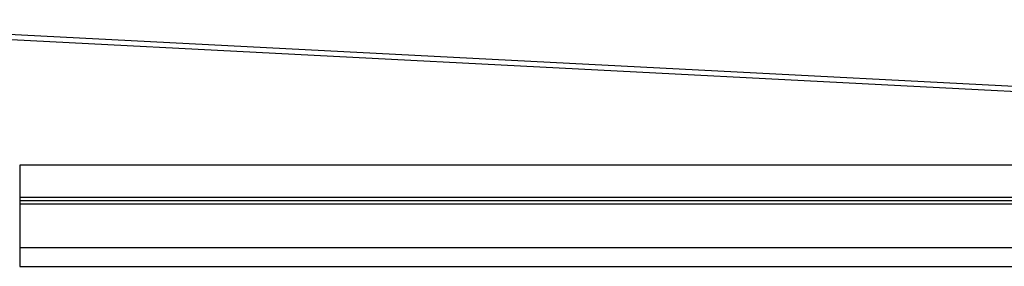
# Model space of a CAD drawing. Units: millimetres. Extents: x -3079 to -1356, y 411 to 2910.
# Drawn here: x -1893 to -1680, y 2813 to 2867 of the extents above; entities that cross this region are included whole.
import ezdxf

# ---------------------------------------------------------------- set-up
doc = ezdxf.new("R2010")
doc.units = ezdxf.units.MM
doc.header["$MEASUREMENT"] = 0
doc.layers.add('Default$Predefinito', color=178, linetype='Continuous', true_color=0x000000)

msp = doc.modelspace()

# ---------------------------------------------------------------- linework, layer by layer
at = {"layer": 'Default$Predefinito'}
for points in [[(-1463.41, 2840.96), (-1958.5, 2866.59)], [(-1956.55, 2865.49), (-1464.32, 2840)], [(-1503.13, 2835), (-1893.13, 2835)], [(-1893.13, 2835), (-1893.13, 2828)], [(-1893.13, 2828), (-1893.13, 2827.31)], [(-1893.13, 2828), (-1503.13, 2828)], [(-1893.13, 2827.31), (-1893.13, 2826.6)], [(-1893.13, 2827.31), (-1503.13, 2827.31)], [(-1893.13, 2826.6), (-1893.13, 2817)], [(-1893.13, 2826.6), (-1503.13, 2826.6)], [(-1893.13, 2817), (-1893.13, 2813)], [(-1503.13, 2817), (-1893.13, 2817)], [(-1893.13, 2813), (-1503.13, 2813)]]:
    msp.add_lwpolyline(points, dxfattribs=at)

doc.saveas('drawing.dxf')
